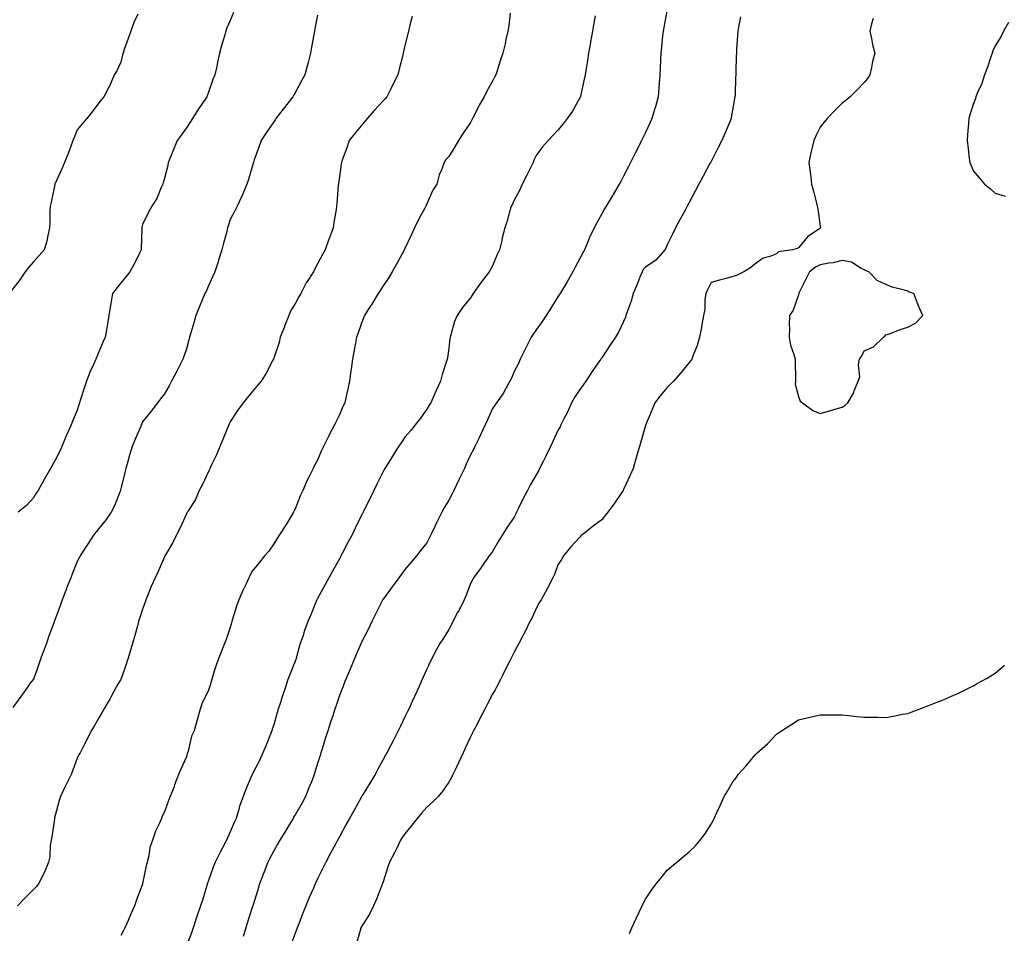
# Model space of a CAD drawing. Units: inches. Extents: x 981683 to 984323, y 7332218 to 7334858.
# Drawn here: x 983432 to 983882, y 7334049 to 7334467 of the extents above; entities that cross this region are included whole.
import ezdxf

# ---------------------------------------------------------------- set-up
doc = ezdxf.new("R2010")
doc.units = ezdxf.units.IN
doc.header["$MEASUREMENT"] = 0
doc.layers.add('Contour_98167332', color=7, linetype='Continuous', true_color=0x834ff0)

msp = doc.modelspace()

# ---------------------------------------------------------------- linework, layer by layer
at = {"layer": 'Contour_98167332'}
for points in [[(983728.02, 7334471.89, 3273), (983726.42, 7334463.55, 3273), (983726.11, 7334461.92, 3273), (983725.85, 7334459.72, 3273), (983725.34, 7334454.63, 3273), (983725.02, 7334451.92, 3273), (983724.88, 7334448.74, 3273), (983724.76, 7334445.21, 3273), (983724.59, 7334441.92, 3273), (983724.31, 7334438.18, 3273), (983724.15, 7334435.82, 3273), (983723.86, 7334431.92, 3273), (983722.61, 7334427.36, 3273), (983722.22, 7334426.09, 3273), (983721.01, 7334421.92, 3273), (983720.08, 7334419.89, 3273), (983718.05, 7334415.58, 3273), (983716.88, 7334413.09, 3273), (983716.31, 7334411.92, 3273), (983714.53, 7334408.41, 3273), (983713.54, 7334406.43, 3273), (983711.25, 7334401.92, 3273), (983710.18, 7334399.79, 3273), (983708.05, 7334395.58, 3273), (983706.77, 7334393.19, 3273), (983706.05, 7334391.92, 3273), (983703.28, 7334387.15, 3273), (983703.12, 7334386.86, 3273), (983700.05, 7334381.92, 3273), (983699.32, 7334380.65, 3273), (983698.05, 7334378.33, 3273), (983695.74, 7334374.23, 3273), (983694.55, 7334371.92, 3273), (983692.45, 7334367.52, 3273), (983691.67, 7334365.54, 3273), (983690.13, 7334361.92, 3273), (983689.41, 7334360.57, 3273), (983688.05, 7334357.99, 3273), (983685.95, 7334354.01, 3273), (983684.88, 7334351.92, 3273), (983682.37, 7334347.61, 3273), (983680.37, 7334344.24, 3273), (983679.01, 7334341.92, 3273), (983678.64, 7334341.33, 3273), (983678.05, 7334340.41, 3273), (983674.74, 7334335.23, 3273), (983672.57, 7334331.92, 3273), (983670.77, 7334329.2, 3273), (983668.05, 7334325.29, 3273), (983666.68, 7334323.29, 3273), (983665.76, 7334321.92, 3273), (983663.19, 7334316.78, 3273), (983660.81, 7334311.92, 3273), (983660.02, 7334309.95, 3273), (983658.05, 7334306.21, 3273), (983656.72, 7334303.25, 3273), (983656.07, 7334301.92, 3273), (983653.62, 7334297.49, 3273), (983653.24, 7334296.73, 3273), (983649.92, 7334291.92, 3273), (983649.14, 7334290.83, 3273), (983648.05, 7334289.34, 3273), (983645.76, 7334284.2, 3273), (983644.71, 7334281.92, 3273), (983642.62, 7334277.35, 3273), (983641.81, 7334275.67, 3273), (983640.03, 7334271.92, 3273), (983639.39, 7334270.58, 3273), (983638.05, 7334268.12, 3273), (983636.1, 7334263.87, 3273), (983635.23, 7334261.92, 3273), (983632.57, 7334256.44, 3273), (983630.35, 7334251.92, 3273), (983629.6, 7334250.37, 3273), (983628.05, 7334247.43, 3273), (983625.97, 7334244, 3273), (983624.89, 7334241.92, 3273), (983622.6, 7334237.37, 3273), (983621.81, 7334235.67, 3273), (983620, 7334231.92, 3273), (983619.36, 7334230.61, 3273), (983618.05, 7334227.9, 3273), (983615.34, 7334224.63, 3273), (983613.26, 7334221.92, 3273), (983610.92, 7334219.05, 3273), (983608.05, 7334215.69, 3273), (983606.43, 7334213.54, 3273), (983605.28, 7334211.92, 3273), (983602.24, 7334207.73, 3273), (983598.05, 7334202.13, 3273), (983597.97, 7334202, 3273), (983597.92, 7334201.92, 3273), (983597.8, 7334201.67, 3273), (983594.64, 7334195.33, 3273), (983592.83, 7334191.92, 3273), (983591.32, 7334188.65, 3273), (983588.05, 7334182.19, 3273), (983587.92, 7334181.92, 3273), (983587.84, 7334181.71, 3273), (983585.01, 7334174.96, 3273), (983583.69, 7334171.92, 3273), (983582.02, 7334167.95, 3273), (983580.61, 7334164.48, 3273), (983579.55, 7334161.92, 3273), (983579.11, 7334160.86, 3273), (983578.05, 7334158.18, 3273), (983576.5, 7334153.47, 3273), (983575.99, 7334151.92, 3273), (983575, 7334148.87, 3273), (983574.04, 7334145.93, 3273), (983572.75, 7334141.92, 3273), (983571.61, 7334138.36, 3273), (983570.33, 7334134.2, 3273), (983569.6, 7334131.92, 3273), (983569.22, 7334130.75, 3273), (983568.05, 7334126.99, 3273), (983566.87, 7334123.1, 3273), (983566.53, 7334121.92, 3273), (983565.54, 7334119.41, 3273), (983564.11, 7334115.86, 3273), (983562.61, 7334111.92, 3273), (983560.99, 7334108.98, 3273), (983558.05, 7334104.03, 3273), (983557.25, 7334102.72, 3273), (983556.84, 7334101.92, 3273), (983555.06, 7334098.93, 3273), (983553.59, 7334096.39, 3273), (983550.75, 7334091.92, 3273), (983549.81, 7334090.17, 3273), (983548.05, 7334087.03, 3273), (983546.3, 7334083.67, 3273), (983545.34, 7334081.92, 3273), (983543.68, 7334077.55, 3273), (983543.33, 7334076.64, 3273), (983541.57, 7334071.92, 3273), (983540.71, 7334069.27, 3273), (983538.6, 7334062.46, 3273), (983538.42, 7334061.92, 3273), (983538.32, 7334061.64, 3273), (983538.05, 7334060.75, 3273), (983535.93, 7334054.04, 3273), (983535.29, 7334051.92, 3273), (983534.02, 7334047.89, 3273)], [(983485.86, 7334469.73, 3267), (983484.07, 7334465.9, 3267), (983482.67, 7334461.92, 3267), (983481.45, 7334458.52, 3267), (983479.63, 7334453.51, 3267), (983479.07, 7334451.92, 3267), (983478.88, 7334451.09, 3267), (983478.05, 7334447.8, 3267), (983476.18, 7334443.79, 3267), (983475, 7334441.92, 3267), (983472.97, 7334437, 3267), (983472.74, 7334436.61, 3267), (983470.28, 7334431.92, 3267), (983469.24, 7334430.73, 3267), (983468.05, 7334429.11, 3267), (983464.98, 7334424.99, 3267), (983462.54, 7334421.92, 3267), (983460.44, 7334419.53, 3267), (983458.05, 7334416.81, 3267), (983456.72, 7334413.25, 3267), (983456.18, 7334411.92, 3267), (983454.99, 7334408.87, 3267), (983453.94, 7334406.03, 3267), (983452.25, 7334401.92, 3267), (983451.05, 7334398.92, 3267), (983448.05, 7334392.32, 3267), (983447.95, 7334392.02, 3267), (983447.91, 7334391.92, 3267), (983447.87, 7334391.74, 3267), (983446.25, 7334383.72, 3267), (983445.77, 7334381.92, 3267), (983445.64, 7334379.51, 3267), (983445.61, 7334374.36, 3267), (983445.46, 7334371.92, 3267), (983444.6, 7334368.48, 3267), (983444.17, 7334365.8, 3267), (983442.97, 7334361.92, 3267), (983440.72, 7334359.25, 3267), (983438.05, 7334356.39, 3267), (983435.98, 7334353.99, 3267), (983434.35, 7334351.92, 3267), (983431.82, 7334348.15, 3267), (983428.05, 7334343.38, 3267)], [(983568.05, 7334469.28, 3269), (983566.89, 7334463.08, 3269), (983566.65, 7334461.92, 3269), (983566.33, 7334460.2, 3269), (983565.33, 7334454.64, 3269), (983564.81, 7334451.92, 3269), (983563.71, 7334447.59, 3269), (983563.46, 7334446.51, 3269), (983562.29, 7334441.92, 3269), (983560.78, 7334439.19, 3269), (983558.05, 7334434.24, 3269), (983557.24, 7334432.73, 3269), (983556.8, 7334431.92, 3269), (983552.96, 7334427.01, 3269), (983552.37, 7334426.24, 3269), (983549.05, 7334421.92, 3269), (983548.64, 7334421.33, 3269), (983548.05, 7334420.47, 3269), (983544.59, 7334415.38, 3269), (983542.19, 7334411.92, 3269), (983541.14, 7334408.83, 3269), (983539.12, 7334403, 3269), (983538.76, 7334401.92, 3269), (983538.64, 7334401.33, 3269), (983538.05, 7334399.4, 3269), (983536.3, 7334393.67, 3269), (983535.7, 7334391.92, 3269), (983534.02, 7334387.89, 3269), (983533.48, 7334386.49, 3269), (983531.32, 7334381.92, 3269), (983530.18, 7334379.79, 3269), (983528.05, 7334375.78, 3269), (983527.13, 7334372.84, 3269), (983526.89, 7334371.92, 3269), (983526.49, 7334370.36, 3269), (983525, 7334364.96, 3269), (983524.27, 7334361.92, 3269), (983522.82, 7334357.15, 3269), (983522.53, 7334356.41, 3269), (983521.02, 7334351.92, 3269), (983520.17, 7334349.81, 3269), (983518.05, 7334345.2, 3269), (983517.04, 7334342.93, 3269), (983516.51, 7334341.92, 3269), (983515.43, 7334339.3, 3269), (983513.99, 7334335.98, 3269), (983512.43, 7334331.92, 3269), (983511.42, 7334328.55, 3269), (983510.08, 7334323.95, 3269), (983509.48, 7334321.92, 3269), (983509.14, 7334320.82, 3269), (983508.05, 7334316.66, 3269), (983506.83, 7334313.14, 3269), (983506.36, 7334311.92, 3269), (983504.68, 7334308.55, 3269), (983503.62, 7334306.36, 3269), (983501.28, 7334301.92, 3269), (983500.24, 7334299.74, 3269), (983498.05, 7334296.03, 3269), (983496.26, 7334293.7, 3269), (983494.78, 7334291.92, 3269), (983491.9, 7334288.07, 3269), (983488.05, 7334283.21, 3269), (983487.62, 7334282.35, 3269), (983487.42, 7334281.92, 3269), (983487, 7334280.87, 3269), (983484.64, 7334275.33, 3269), (983483.31, 7334271.92, 3269), (983481.99, 7334267.99, 3269), (983481.24, 7334265.12, 3269), (983480.29, 7334261.92, 3269), (983479.89, 7334260.09, 3269), (983478.05, 7334252.58, 3269), (983477.92, 7334252.05, 3269), (983477.87, 7334251.92, 3269), (983477.75, 7334251.61, 3269), (983475.12, 7334244.85, 3269), (983473.6, 7334241.92, 3269), (983471.36, 7334238.61, 3269), (983468.05, 7334234.55, 3269), (983466.89, 7334233.08, 3269), (983465.86, 7334231.92, 3269), (983462.78, 7334227.19, 3269), (983461.86, 7334225.73, 3269), (983459.46, 7334221.92, 3269), (983458.97, 7334221, 3269), (983458.05, 7334219.34, 3269), (983455.91, 7334214.06, 3269), (983455.13, 7334211.92, 3269), (983453.28, 7334207.15, 3269), (983453.15, 7334206.82, 3269), (983451.28, 7334201.92, 3269), (983450.42, 7334199.55, 3269), (983448.05, 7334192.96, 3269), (983447.75, 7334192.23, 3269), (983447.63, 7334191.92, 3269), (983447.4, 7334191.27, 3269), (983445.01, 7334184.96, 3269), (983443.99, 7334181.92, 3269), (983442.39, 7334177.58, 3269), (983441.7, 7334175.57, 3269), (983440.41, 7334171.92, 3269), (983439.78, 7334170.2, 3269), (983438.05, 7334165.52, 3269), (983436.43, 7334163.54, 3269), (983435.33, 7334161.92, 3269), (983432.29, 7334157.68, 3269), (983428.68, 7334152.55, 3269)], [(983611.35, 7334468.62, 3270), (983610.16, 7334464.02, 3270), (983609.6, 7334461.92, 3270), (983609.29, 7334460.68, 3270), (983608.05, 7334455.42, 3270), (983607.41, 7334452.56, 3270), (983607.27, 7334451.92, 3270), (983607.01, 7334450.88, 3270), (983605.37, 7334444.6, 3270), (983604.75, 7334441.92, 3270), (983602.45, 7334437.52, 3270), (983601.41, 7334435.28, 3270), (983599.78, 7334431.92, 3270), (983598.96, 7334431.01, 3270), (983598.05, 7334430.01, 3270), (983594.13, 7334425.83, 3270), (983590.74, 7334421.92, 3270), (983589.55, 7334420.42, 3270), (983588.05, 7334418.57, 3270), (983585.01, 7334414.96, 3270), (983582.59, 7334411.92, 3270), (983581.4, 7334408.57, 3270), (983579.49, 7334403.36, 3270), (983578.96, 7334401.92, 3270), (983578.86, 7334401.11, 3270), (983578.05, 7334395.3, 3270), (983577.65, 7334392.32, 3270), (983577.59, 7334391.92, 3270), (983577.54, 7334391.41, 3270), (983576.85, 7334383.12, 3270), (983576.73, 7334381.92, 3270), (983576.51, 7334380.38, 3270), (983575.52, 7334374.44, 3270), (983575.18, 7334371.92, 3270), (983573.49, 7334367.35, 3270), (983573.25, 7334366.72, 3270), (983571.55, 7334361.92, 3270), (983570.26, 7334359.72, 3270), (983568.05, 7334355.47, 3270), (983566.78, 7334353.19, 3270), (983566.14, 7334351.92, 3270), (983562.99, 7334346.98, 3270), (983562.88, 7334346.75, 3270), (983560.34, 7334341.92, 3270), (983559.51, 7334340.46, 3270), (983558.05, 7334337.81, 3270), (983555.83, 7334334.14, 3270), (983554.87, 7334331.92, 3270), (983552.98, 7334326.99, 3270), (983552.88, 7334326.76, 3270), (983551.02, 7334321.92, 3270), (983550.43, 7334319.54, 3270), (983548.05, 7334312.38, 3270), (983547.91, 7334312.06, 3270), (983547.84, 7334311.92, 3270), (983547.59, 7334311.46, 3270), (983544.51, 7334305.46, 3270), (983542.27, 7334301.92, 3270), (983540.35, 7334299.61, 3270), (983538.05, 7334296.75, 3270), (983535.79, 7334294.18, 3270), (983534.08, 7334291.92, 3270), (983531.48, 7334288.49, 3270), (983528.05, 7334283.31, 3270), (983527.61, 7334282.36, 3270), (983527.42, 7334281.92, 3270), (983527, 7334280.87, 3270), (983524.8, 7334275.17, 3270), (983523.37, 7334271.92, 3270), (983521.83, 7334268.14, 3270), (983519.44, 7334263.31, 3270), (983518.8, 7334261.92, 3270), (983518.62, 7334261.35, 3270), (983518.05, 7334260.31, 3270), (983515.4, 7334254.57, 3270), (983513.97, 7334251.92, 3270), (983512.19, 7334247.78, 3270), (983509.1, 7334242.97, 3270), (983508.49, 7334241.92, 3270), (983508.32, 7334241.65, 3270), (983508.05, 7334241.26, 3270), (983505.18, 7334234.8, 3270), (983503.68, 7334231.92, 3270), (983501.82, 7334228.15, 3270), (983498.52, 7334222.39, 3270), (983498.26, 7334221.92, 3270), (983498.19, 7334221.78, 3270), (983498.05, 7334221.58, 3270), (983495.11, 7334214.86, 3270), (983493.8, 7334211.92, 3270), (983492.02, 7334207.95, 3270), (983490.64, 7334204.51, 3270), (983489.55, 7334201.92, 3270), (983489.15, 7334200.82, 3270), (983488.05, 7334197.6, 3270), (983486.62, 7334193.35, 3270), (983486.19, 7334191.92, 3270), (983485.49, 7334189.36, 3270), (983484.42, 7334185.55, 3270), (983483.44, 7334181.92, 3270), (983482.19, 7334177.78, 3270), (983481.38, 7334175.26, 3270), (983480.35, 7334171.92, 3270), (983479.8, 7334170.17, 3270), (983478.05, 7334165.39, 3270), (983476.72, 7334163.25, 3270), (983475.95, 7334161.92, 3270), (983473.55, 7334157.41, 3270), (983473.22, 7334156.75, 3270), (983470.27, 7334151.92, 3270), (983469.5, 7334150.48, 3270), (983468.05, 7334147.89, 3270), (983465.88, 7334144.09, 3270), (983464.49, 7334141.92, 3270), (983462.4, 7334137.58, 3270), (983461, 7334134.87, 3270), (983459.51, 7334131.92, 3270), (983458.9, 7334131.07, 3270), (983458.05, 7334129.5, 3270), (983456.05, 7334123.92, 3270), (983455.33, 7334121.92, 3270), (983452.92, 7334117.05, 3270), (983452.68, 7334116.55, 3270), (983450.43, 7334111.92, 3270), (983449.92, 7334110.04, 3270), (983448.05, 7334103.29, 3270), (983447.79, 7334102.18, 3270), (983447.73, 7334101.92, 3270), (983447.66, 7334101.53, 3270), (983446.45, 7334093.52, 3270), (983446.18, 7334091.92, 3270), (983445.81, 7334089.68, 3270), (983445.57, 7334084.4, 3270), (983445.01, 7334081.92, 3270), (983442.99, 7334076.98, 3270), (983442.83, 7334076.7, 3270), (983440.42, 7334071.92, 3270), (983439.4, 7334070.57, 3270), (983438.05, 7334069.35, 3270), (983434.32, 7334065.65, 3270), (983430.79, 7334061.92, 3270)], [(983529.55, 7334470.42, 3268), (983528.05, 7334466.8, 3268), (983526.56, 7334463.41, 3268), (983526.05, 7334461.92, 3268), (983525.29, 7334459.16, 3268), (983524.21, 7334455.75, 3268), (983523.28, 7334451.92, 3268), (983522.32, 7334447.66, 3268), (983521.95, 7334445.81, 3268), (983521.11, 7334441.92, 3268), (983520.22, 7334439.75, 3268), (983518.05, 7334433.56, 3268), (983517.59, 7334432.37, 3268), (983517.46, 7334431.92, 3268), (983516.24, 7334430.11, 3268), (983513.64, 7334426.34, 3268), (983510.87, 7334421.92, 3268), (983509.74, 7334420.24, 3268), (983508.05, 7334417.7, 3268), (983505.65, 7334414.32, 3268), (983503.86, 7334411.92, 3268), (983502.12, 7334407.85, 3268), (983500.88, 7334404.75, 3268), (983499.72, 7334401.92, 3268), (983499.51, 7334400.46, 3268), (983498.05, 7334394.63, 3268), (983497.48, 7334392.49, 3268), (983497.29, 7334391.92, 3268), (983496.58, 7334390.45, 3268), (983494.55, 7334385.42, 3268), (983492.31, 7334381.92, 3268), (983490.8, 7334379.16, 3268), (983488.05, 7334373.57, 3268), (983487.72, 7334372.26, 3268), (983487.64, 7334371.92, 3268), (983487.61, 7334371.48, 3268), (983487.39, 7334362.58, 3268), (983487.33, 7334361.92, 3268), (983486.59, 7334360.46, 3268), (983484.32, 7334355.65, 3268), (983482.12, 7334351.92, 3268), (983480.39, 7334349.58, 3268), (983478.05, 7334346.77, 3268), (983475.91, 7334344.05, 3268), (983474.28, 7334341.92, 3268), (983473.49, 7334337.36, 3268), (983473.35, 7334336.62, 3268), (983472.56, 7334331.92, 3268), (983471.93, 7334328.04, 3268), (983471.52, 7334325.38, 3268), (983470.95, 7334321.92, 3268), (983470.01, 7334319.96, 3268), (983468.05, 7334315.29, 3268), (983467.05, 7334312.92, 3268), (983466.67, 7334311.92, 3268), (983465.61, 7334309.48, 3268), (983463.96, 7334306.01, 3268), (983462.42, 7334301.92, 3268), (983461.31, 7334298.66, 3268), (983459.66, 7334293.53, 3268), (983459.13, 7334291.92, 3268), (983458.87, 7334291.1, 3268), (983458.05, 7334288.56, 3268), (983456.11, 7334283.87, 3268), (983455.32, 7334281.92, 3268), (983453.25, 7334277.12, 3268), (983453.13, 7334276.84, 3268), (983451.04, 7334271.92, 3268), (983450.09, 7334269.88, 3268), (983448.05, 7334265.78, 3268), (983446.66, 7334263.31, 3268), (983445.92, 7334261.92, 3268), (983443.03, 7334256.94, 3268), (983442.98, 7334256.85, 3268), (983440.21, 7334251.92, 3268), (983439.34, 7334250.63, 3268), (983438.05, 7334248.51, 3268), (983434.96, 7334245.01, 3268), (983431.06, 7334241.92, 3268)], [(983656.2, 7334470.07, 3271), (983655.57, 7334464.4, 3271), (983655.11, 7334461.92, 3271), (983654.21, 7334458.09, 3271), (983653.81, 7334456.16, 3271), (983652.78, 7334451.92, 3271), (983651.64, 7334448.33, 3271), (983650.37, 7334444.24, 3271), (983649.65, 7334441.92, 3271), (983649.06, 7334440.91, 3271), (983648.05, 7334439.11, 3271), (983645.52, 7334434.45, 3271), (983644.3, 7334431.92, 3271), (983641.96, 7334428.01, 3271), (983639.84, 7334423.71, 3271), (983638.9, 7334421.92, 3271), (983638.67, 7334421.3, 3271), (983638.05, 7334420.08, 3271), (983634.74, 7334415.23, 3271), (983632.48, 7334411.92, 3271), (983630.93, 7334409.04, 3271), (983628.05, 7334404.61, 3271), (983626.79, 7334403.18, 3271), (983626.02, 7334401.92, 3271), (983624.86, 7334398.73, 3271), (983623.71, 7334396.26, 3271), (983622.56, 7334391.92, 3271), (983620.76, 7334389.21, 3271), (983618.05, 7334382.96, 3271), (983617.73, 7334382.24, 3271), (983617.62, 7334381.92, 3271), (983617.14, 7334381.02, 3271), (983614.17, 7334375.8, 3271), (983612.44, 7334371.92, 3271), (983611.06, 7334368.91, 3271), (983608.05, 7334362.56, 3271), (983607.84, 7334362.14, 3271), (983607.73, 7334361.92, 3271), (983607.33, 7334361.2, 3271), (983604.32, 7334355.66, 3271), (983602.25, 7334351.92, 3271), (983600.65, 7334349.32, 3271), (983598.05, 7334345.41, 3271), (983596.66, 7334343.3, 3271), (983595.73, 7334341.92, 3271), (983592.84, 7334337.14, 3271), (983592.01, 7334335.87, 3271), (983589.46, 7334331.92, 3271), (983589.12, 7334330.85, 3271), (983588.05, 7334327.88, 3271), (983586.5, 7334323.47, 3271), (983585.85, 7334321.92, 3271), (983585.37, 7334319.24, 3271), (983584.68, 7334315.29, 3271), (983584.06, 7334311.92, 3271), (983583.42, 7334307.29, 3271), (983583.32, 7334306.65, 3271), (983582.71, 7334301.92, 3271), (983581.84, 7334298.13, 3271), (983581.17, 7334295.04, 3271), (983580.47, 7334291.92, 3271), (983579.67, 7334290.3, 3271), (983578.05, 7334286.5, 3271), (983576.57, 7334283.41, 3271), (983575.81, 7334281.92, 3271), (983573.42, 7334277.3, 3271), (983573.17, 7334276.8, 3271), (983570.76, 7334271.92, 3271), (983569.87, 7334270.1, 3271), (983568.05, 7334265.76, 3271), (983566.71, 7334263.25, 3271), (983566.07, 7334261.92, 3271), (983564.09, 7334257.96, 3271), (983563.37, 7334256.6, 3271), (983561.3, 7334251.92, 3271), (983560.23, 7334249.74, 3271), (983558.05, 7334244.16, 3271), (983557.37, 7334242.61, 3271), (983557.09, 7334241.92, 3271), (983555.51, 7334239.38, 3271), (983553.63, 7334236.35, 3271), (983550.86, 7334231.92, 3271), (983549.73, 7334230.24, 3271), (983548.05, 7334227.44, 3271), (983545.8, 7334224.17, 3271), (983543.78, 7334221.92, 3271), (983541.27, 7334218.7, 3271), (983538.05, 7334214.86, 3271), (983537.06, 7334212.91, 3271), (983536.58, 7334211.92, 3271), (983535.34, 7334209.21, 3271), (983533.88, 7334206.09, 3271), (983532.08, 7334201.92, 3271), (983531.02, 7334198.96, 3271), (983529.16, 7334193.03, 3271), (983528.79, 7334191.92, 3271), (983528.63, 7334191.34, 3271), (983528.05, 7334189.15, 3271), (983526.2, 7334183.77, 3271), (983525.44, 7334181.92, 3271), (983523.82, 7334177.69, 3271), (983523.38, 7334176.59, 3271), (983521.67, 7334171.92, 3271), (983520.75, 7334169.22, 3271), (983518.91, 7334162.78, 3271), (983518.65, 7334161.92, 3271), (983518.51, 7334161.46, 3271), (983518.05, 7334160.14, 3271), (983515.25, 7334154.72, 3271), (983514.33, 7334151.92, 3271), (983513.05, 7334146.92, 3271), (983511.59, 7334141.92, 3271), (983510.47, 7334139.5, 3271), (983508.83, 7334132.71, 3271), (983508.57, 7334131.92, 3271), (983508.43, 7334131.54, 3271), (983508.05, 7334129.99, 3271), (983505.5, 7334124.46, 3271), (983504.43, 7334121.92, 3271), (983502.66, 7334117.32, 3271), (983502.24, 7334116.1, 3271), (983500.71, 7334111.92, 3271), (983499.92, 7334110.06, 3271), (983498.05, 7334104.92, 3271), (983497.04, 7334102.93, 3271), (983496.64, 7334101.92, 3271), (983495.6, 7334099.47, 3271), (983493.92, 7334096.05, 3271), (983492.54, 7334091.92, 3271), (983491.36, 7334088.61, 3271), (983490.9, 7334084.77, 3271), (983490.19, 7334081.92, 3271), (983489.69, 7334080.27, 3271), (983488.05, 7334072.11, 3271), (983488.01, 7334071.96, 3271), (983488.01, 7334071.92, 3271), (983487.98, 7334071.85, 3271), (983485.23, 7334064.74, 3271), (983484.38, 7334061.92, 3271), (983482.41, 7334057.57, 3271), (983481.41, 7334055.28, 3271), (983479.93, 7334051.92, 3271), (983479.28, 7334050.69, 3271), (983478.05, 7334048.38, 3271)], [(983695.08, 7334468.95, 3272), (983694.41, 7334465.56, 3272), (983693.81, 7334461.92, 3272), (983692.92, 7334457.05, 3272), (983692.87, 7334456.74, 3272), (983692.02, 7334451.92, 3272), (983691.51, 7334448.46, 3272), (983690.92, 7334444.79, 3272), (983690.49, 7334441.92, 3272), (983690.09, 7334439.88, 3272), (983688.33, 7334432.2, 3272), (983688.27, 7334431.92, 3272), (983688.21, 7334431.76, 3272), (983688.05, 7334431.42, 3272), (983684.67, 7334425.3, 3272), (983682.24, 7334421.92, 3272), (983680.41, 7334419.56, 3272), (983678.05, 7334416.65, 3272), (983675.76, 7334414.22, 3272), (983673.54, 7334411.92, 3272), (983671, 7334408.98, 3272), (983668.05, 7334404.98, 3272), (983667.03, 7334402.93, 3272), (983666.63, 7334401.92, 3272), (983665.27, 7334399.14, 3272), (983663.84, 7334396.13, 3272), (983661.63, 7334391.92, 3272), (983660.54, 7334389.42, 3272), (983658.05, 7334384.56, 3272), (983657.18, 7334382.78, 3272), (983656.65, 7334381.92, 3272), (983656.05, 7334379.92, 3272), (983654.84, 7334375.13, 3272), (983653.71, 7334371.92, 3272), (983652.52, 7334367.44, 3272), (983652.29, 7334366.16, 3272), (983651.29, 7334361.92, 3272), (983650.25, 7334359.72, 3272), (983648.05, 7334354.57, 3272), (983647.1, 7334352.87, 3272), (983646.61, 7334351.92, 3272), (983642.89, 7334347.08, 3272), (983642.21, 7334346.08, 3272), (983639.29, 7334341.92, 3272), (983638.76, 7334341.2, 3272), (983638.05, 7334340.01, 3272), (983634.38, 7334335.59, 3272), (983631.94, 7334331.92, 3272), (983630.77, 7334329.19, 3272), (983629.1, 7334322.97, 3272), (983628.74, 7334321.92, 3272), (983628.61, 7334321.36, 3272), (983628.05, 7334316.88, 3272), (983627.45, 7334312.52, 3272), (983627.37, 7334311.92, 3272), (983627.08, 7334310.96, 3272), (983625.06, 7334304.91, 3272), (983624.29, 7334301.92, 3272), (983622.33, 7334297.64, 3272), (983621.25, 7334295.12, 3272), (983619.85, 7334291.92, 3272), (983619.16, 7334290.81, 3272), (983618.05, 7334289.04, 3272), (983615.1, 7334284.87, 3272), (983612.78, 7334281.92, 3272), (983610.69, 7334279.28, 3272), (983608.05, 7334276.25, 3272), (983606.28, 7334273.69, 3272), (983605.02, 7334271.92, 3272), (983602.38, 7334267.59, 3272), (983600.18, 7334264.05, 3272), (983598.86, 7334261.92, 3272), (983598.56, 7334261.41, 3272), (983598.05, 7334260.57, 3272), (983595.23, 7334254.74, 3272), (983593.87, 7334251.92, 3272), (983591.94, 7334248.04, 3272), (983589.73, 7334243.6, 3272), (983588.9, 7334241.92, 3272), (983588.62, 7334241.36, 3272), (983588.05, 7334240.25, 3272), (983585.33, 7334234.65, 3272), (983583.97, 7334231.92, 3272), (983581.96, 7334228.01, 3272), (983579.51, 7334223.38, 3272), (983578.74, 7334221.92, 3272), (983578.5, 7334221.47, 3272), (983578.05, 7334220.66, 3272), (983574.94, 7334215.03, 3272), (983573.24, 7334211.92, 3272), (983571.39, 7334208.59, 3272), (983568.05, 7334202.43, 3272), (983567.87, 7334202.09, 3272), (983567.8, 7334201.92, 3272), (983567.62, 7334201.49, 3272), (983564.92, 7334195.05, 3272), (983563.61, 7334191.92, 3272), (983562.15, 7334187.82, 3272), (983561.27, 7334185.14, 3272), (983560.17, 7334181.92, 3272), (983559.67, 7334180.3, 3272), (983558.05, 7334174.59, 3272), (983557.34, 7334172.64, 3272), (983557.07, 7334171.92, 3272), (983556.49, 7334170.36, 3272), (983554.49, 7334165.48, 3272), (983553.33, 7334161.92, 3272), (983552.01, 7334157.97, 3272), (983551.09, 7334154.96, 3272), (983550.11, 7334151.92, 3272), (983549.63, 7334150.34, 3272), (983548.05, 7334144.68, 3272), (983547.31, 7334142.66, 3272), (983547.12, 7334141.92, 3272), (983546.49, 7334140.36, 3272), (983544.51, 7334135.46, 3272), (983543.1, 7334131.92, 3272), (983541.57, 7334128.4, 3272), (983538.19, 7334122.06, 3272), (983538.12, 7334121.92, 3272), (983538.05, 7334121.75, 3272), (983535.17, 7334114.81, 3272), (983534, 7334111.92, 3272), (983532.42, 7334107.55, 3272), (983532.07, 7334105.94, 3272), (983530.89, 7334101.92, 3272), (983529.92, 7334100.05, 3272), (983528.05, 7334095.77, 3272), (983526.88, 7334093.09, 3272), (983526.41, 7334091.92, 3272), (983524.57, 7334088.44, 3272), (983523.51, 7334086.47, 3272), (983521.22, 7334081.92, 3272), (983520.38, 7334079.59, 3272), (983518.05, 7334073.11, 3272), (983517.73, 7334072.24, 3272), (983517.61, 7334071.92, 3272), (983517.42, 7334071.29, 3272), (983515.37, 7334064.59, 3272), (983514.52, 7334061.92, 3272), (983512.9, 7334057.07, 3272), (983512.74, 7334056.61, 3272), (983511.14, 7334051.92, 3272), (983510.34, 7334049.64, 3272), (983508.05, 7334043.59, 3272)], [(983761.58, 7334468.39, 3274), (983760.83, 7334464.7, 3274), (983760.29, 7334461.92, 3274), (983760.12, 7334459.85, 3274), (983759.76, 7334453.63, 3274), (983759.63, 7334451.92, 3274), (983759.57, 7334450.4, 3274), (983759.41, 7334443.27, 3274), (983759.36, 7334441.92, 3274), (983759.28, 7334440.68, 3274), (983759.06, 7334432.93, 3274), (983759.01, 7334431.92, 3274), (983758.85, 7334431.11, 3274), (983758.05, 7334426.5, 3274), (983757.34, 7334422.63, 3274), (983757.21, 7334421.92, 3274), (983756.6, 7334420.48, 3274), (983754.51, 7334415.45, 3274), (983753.03, 7334411.92, 3274), (983751.3, 7334408.67, 3274), (983748.05, 7334402.34, 3274), (983747.9, 7334402.06, 3274), (983747.84, 7334401.92, 3274), (983747.58, 7334401.46, 3274), (983744.41, 7334395.57, 3274), (983742.53, 7334391.92, 3274), (983740.97, 7334389, 3274), (983738.05, 7334383.57, 3274), (983737.47, 7334382.5, 3274), (983737.16, 7334381.92, 3274), (983736.15, 7334380.01, 3274), (983733.99, 7334375.98, 3274), (983731.8, 7334371.92, 3274), (983730.58, 7334369.39, 3274), (983728.05, 7334364.17, 3274), (983727.32, 7334362.65, 3274), (983726.96, 7334361.92, 3274), (983722.84, 7334357.13, 3274), (983718.05, 7334354.01, 3274), (983717.06, 7334352.9, 3274), (983716.54, 7334351.92, 3274), (983715.52, 7334349.39, 3274), (983714.14, 7334345.83, 3274), (983712.46, 7334341.92, 3274), (983711.58, 7334338.4, 3274), (983709.65, 7334333.52, 3274), (983709.14, 7334331.92, 3274), (983708.87, 7334331.1, 3274), (983708.05, 7334329.18, 3274), (983705.7, 7334324.27, 3274), (983704.36, 7334321.92, 3274), (983701.77, 7334318.2, 3274), (983698.05, 7334312.55, 3274), (983697.81, 7334312.16, 3274), (983697.67, 7334311.92, 3274), (983696.76, 7334310.64, 3274), (983693.67, 7334306.3, 3274), (983690.82, 7334301.92, 3274), (983689.7, 7334300.27, 3274), (983688.05, 7334298.07, 3274), (983685.63, 7334294.34, 3274), (983684.26, 7334291.92, 3274), (983682.33, 7334287.64, 3274), (983680.69, 7334284.56, 3274), (983679.36, 7334281.92, 3274), (983678.97, 7334281, 3274), (983678.05, 7334279.36, 3274), (983675.72, 7334274.25, 3274), (983674.59, 7334271.92, 3274), (983672.44, 7334267.52, 3274), (983671.19, 7334265.07, 3274), (983669.62, 7334261.92, 3274), (983669.07, 7334260.9, 3274), (983668.05, 7334259.01, 3274), (983665.43, 7334254.53, 3274), (983664.16, 7334251.92, 3274), (983662.01, 7334247.96, 3274), (983660.18, 7334244.04, 3274), (983659.12, 7334241.92, 3274), (983658.78, 7334241.19, 3274), (983658.05, 7334239.59, 3274), (983654.87, 7334235.1, 3274), (983652.88, 7334231.92, 3274), (983651.04, 7334228.93, 3274), (983648.05, 7334223.99, 3274), (983647.2, 7334222.77, 3274), (983646.59, 7334221.92, 3274), (983643.01, 7334216.96, 3274), (983642.84, 7334216.71, 3274), (983639.46, 7334211.92, 3274), (983638.91, 7334211.07, 3274), (983638.05, 7334209.36, 3274), (983635.97, 7334204, 3274), (983635.07, 7334201.92, 3274), (983632.78, 7334197.19, 3274), (983632.15, 7334196.02, 3274), (983630.01, 7334191.92, 3274), (983629.32, 7334190.65, 3274), (983628.05, 7334188.32, 3274), (983625.65, 7334184.32, 3274), (983624.01, 7334181.92, 3274), (983621.87, 7334178.11, 3274), (983619.72, 7334173.59, 3274), (983618.88, 7334171.92, 3274), (983618.62, 7334171.35, 3274), (983618.05, 7334170.08, 3274), (983615.51, 7334164.45, 3274), (983614.37, 7334161.92, 3274), (983612.39, 7334157.58, 3274), (983611.22, 7334155.09, 3274), (983609.76, 7334151.92, 3274), (983609.21, 7334150.76, 3274), (983608.05, 7334148.35, 3274), (983605.93, 7334144.03, 3274), (983604.89, 7334141.92, 3274), (983602.58, 7334137.39, 3274), (983601.6, 7334135.47, 3274), (983599.79, 7334131.92, 3274), (983599.14, 7334130.83, 3274), (983598.05, 7334128.9, 3274), (983595.62, 7334124.35, 3274), (983594.39, 7334121.92, 3274), (983591.91, 7334118.07, 3274), (983588.65, 7334112.52, 3274), (983588.28, 7334111.92, 3274), (983588.2, 7334111.78, 3274), (983588.05, 7334111.54, 3274), (983584.62, 7334105.35, 3274), (983582.66, 7334101.92, 3274), (983581.05, 7334098.92, 3274), (983578.05, 7334093.45, 3274), (983577.52, 7334092.45, 3274), (983577.21, 7334091.92, 3274), (983576.24, 7334090.11, 3274), (983574.02, 7334085.95, 3274), (983571.87, 7334081.92, 3274), (983570.58, 7334079.39, 3274), (983568.05, 7334074.24, 3274), (983567.3, 7334072.67, 3274), (983566.95, 7334071.92, 3274), (983566.13, 7334069.99, 3274), (983564.26, 7334065.7, 3274), (983562.69, 7334061.92, 3274), (983561.36, 7334058.61, 3274), (983559.14, 7334053.01, 3274), (983558.7, 7334051.92, 3274), (983558.54, 7334051.43, 3274), (983558.05, 7334050.23, 3274), (983555.82, 7334044.15, 3274)], [(983822.2, 7334467.77, 3275), (983821.45, 7334465.31, 3275), (983820.68, 7334461.92, 3275), (983821.47, 7334458.5, 3275), (983821.98, 7334455.84, 3275), (983823.03, 7334451.92, 3275), (983821.94, 7334448.04, 3275), (983821.48, 7334445.35, 3275), (983820.65, 7334441.92, 3275), (983819.68, 7334440.29, 3275), (983818.05, 7334438.43, 3275), (983814.86, 7334435.12, 3275), (983811.75, 7334431.92, 3275), (983809.73, 7334430.24, 3275), (983808.05, 7334428.94, 3275), (983804.46, 7334425.51, 3275), (983801.17, 7334421.92, 3275), (983799.75, 7334420.22, 3275), (983798.05, 7334417.95, 3275), (983795.97, 7334414.01, 3275), (983795.02, 7334411.92, 3275), (983794.17, 7334408.04, 3275), (983793.75, 7334406.22, 3275), (983792.83, 7334401.92, 3275), (983793.43, 7334397.31, 3275), (983793.5, 7334396.47, 3275), (983794.06, 7334391.92, 3275), (983794.94, 7334388.81, 3275), (983796.16, 7334383.81, 3275), (983796.65, 7334381.92, 3275), (983796.84, 7334380.71, 3275), (983798.05, 7334372.79, 3275), (983798.14, 7334372.01, 3275), (983798.13, 7334371.92, 3275), (983798.09, 7334371.88, 3275), (983798.05, 7334371.85, 3275), (983797.77, 7334371.64, 3275), (983792.14, 7334367.83, 3275), (983788.05, 7334362.79, 3275), (983787.43, 7334362.54, 3275), (983785.36, 7334361.92, 3275), (983778.91, 7334361.06, 3275), (983778.05, 7334360.08, 3275), (983774.94, 7334358.81, 3275), (983771.91, 7334358.06, 3275), (983768.05, 7334355.33, 3275), (983766.21, 7334353.76, 3275), (983763.08, 7334351.92, 3275), (983759.74, 7334350.23, 3275), (983758.05, 7334349.67, 3275), (983755, 7334348.87, 3275), (983751.92, 7334348.05, 3275), (983748.05, 7334347.04, 3275), (983746.4, 7334343.57, 3275), (983745.61, 7334341.92, 3275), (983745.19, 7334339.06, 3275), (983745.25, 7334334.73, 3275), (983744.63, 7334331.92, 3275), (983743.86, 7334327.73, 3275), (983743.65, 7334326.32, 3275), (983742.75, 7334321.92, 3275), (983741.75, 7334318.22, 3275), (983739.87, 7334313.74, 3275), (983739.24, 7334311.92, 3275), (983738.74, 7334311.23, 3275), (983738.05, 7334310.38, 3275), (983734.28, 7334305.69, 3275), (983730.83, 7334301.92, 3275), (983729.49, 7334300.48, 3275), (983728.05, 7334298.95, 3275), (983724.85, 7334295.12, 3275), (983722.32, 7334291.92, 3275), (983721.07, 7334288.9, 3275), (983718.24, 7334282.11, 3275), (983718.16, 7334281.92, 3275), (983718.13, 7334281.84, 3275), (983718.05, 7334281.56, 3275), (983715.88, 7334274.09, 3275), (983715.26, 7334271.92, 3275), (983714.12, 7334267.99, 3275), (983713.65, 7334266.32, 3275), (983712.38, 7334261.92, 3275), (983711.12, 7334258.86, 3275), (983708.05, 7334252.31, 3275), (983707.92, 7334252.05, 3275), (983707.85, 7334251.92, 3275), (983707.42, 7334251.29, 3275), (983703.86, 7334246.11, 3275), (983700.86, 7334241.92, 3275), (983699.58, 7334240.39, 3275), (983698.05, 7334238.44, 3275), (983694.27, 7334235.7, 3275), (983689.49, 7334231.92, 3275), (983688.71, 7334231.26, 3275), (983688.05, 7334230.57, 3275), (983683.92, 7334226.05, 3275), (983680.63, 7334221.92, 3275), (983679.59, 7334220.37, 3275), (983678.05, 7334217.91, 3275), (983676.46, 7334213.51, 3275), (983675.74, 7334211.92, 3275), (983673.09, 7334206.96, 3275), (983673.06, 7334206.91, 3275), (983670.28, 7334201.92, 3275), (983669.51, 7334200.45, 3275), (983668.05, 7334197.84, 3275), (983666.19, 7334193.78, 3275), (983665.23, 7334191.92, 3275), (983662.88, 7334187.09, 3275), (983662.43, 7334186.31, 3275), (983660.06, 7334181.92, 3275), (983659.41, 7334180.56, 3275), (983658.05, 7334177.98, 3275), (983656.02, 7334173.95, 3275), (983654.9, 7334171.92, 3275), (983652.65, 7334167.32, 3275), (983651.84, 7334165.71, 3275), (983649.94, 7334161.92, 3275), (983649.29, 7334160.68, 3275), (983648.05, 7334158.75, 3275), (983645.73, 7334154.25, 3275), (983644.61, 7334151.92, 3275), (983642.34, 7334147.63, 3275), (983640.88, 7334144.76, 3275), (983639.43, 7334141.92, 3275), (983638.95, 7334141.02, 3275), (983638.05, 7334139.21, 3275), (983635.68, 7334134.29, 3275), (983634.6, 7334131.92, 3275), (983632.61, 7334127.36, 3275), (983631.74, 7334125.61, 3275), (983629.99, 7334121.92, 3275), (983629.37, 7334120.6, 3275), (983628.05, 7334118.45, 3275), (983625.43, 7334114.54, 3275), (983623.17, 7334111.92, 3275), (983620.58, 7334109.39, 3275), (983618.05, 7334107.1, 3275), (983615.65, 7334104.33, 3275), (983613.57, 7334101.92, 3275), (983611.17, 7334098.8, 3275), (983608.05, 7334094.91, 3275), (983606.84, 7334093.13, 3275), (983606.07, 7334091.92, 3275), (983604.16, 7334088.03, 3275), (983603.46, 7334086.51, 3275), (983600.95, 7334081.92, 3275), (983600.25, 7334079.73, 3275), (983598.05, 7334072.91, 3275), (983597.82, 7334072.15, 3275), (983597.71, 7334071.92, 3275), (983597.47, 7334071.34, 3275), (983594.99, 7334064.98, 3275), (983593.69, 7334061.92, 3275), (983591.8, 7334058.17, 3275), (983588.05, 7334052.18, 3275), (983587.96, 7334052.01, 3275), (983587.91, 7334051.92, 3275), (983587.86, 7334051.73, 3275), (983585.7, 7334044.28, 3275)], [(983884.11, 7334465.86, 3276), (983881.82, 7334461.92, 3276), (983880.61, 7334459.36, 3276), (983878.05, 7334455.2, 3276), (983877.04, 7334452.92, 3276), (983876.62, 7334451.92, 3276), (983875.86, 7334449.73, 3276), (983874.56, 7334445.41, 3276), (983873.13, 7334441.92, 3276), (983871.94, 7334438.04, 3276), (983869.98, 7334433.85, 3276), (983869.22, 7334431.92, 3276), (983868.98, 7334431, 3276), (983868.05, 7334428.87, 3276), (983866.4, 7334423.57, 3276), (983866.01, 7334421.92, 3276), (983865.86, 7334419.73, 3276), (983865.37, 7334414.6, 3276), (983865.19, 7334411.92, 3276), (983865.59, 7334409.45, 3276), (983866.15, 7334403.82, 3276), (983866.42, 7334401.92, 3276), (983866.89, 7334400.76, 3276), (983868.05, 7334397.89, 3276), (983870.84, 7334394.72, 3276), (983873.16, 7334391.92, 3276), (983875.87, 7334389.75, 3276), (983878.05, 7334387.86, 3276), (983882.61, 7334386.48, 3276)], [(983710.75, 7334049.22, 3275), (983711.86, 7334051.92, 3275), (983713.78, 7334056.18, 3275), (983715.14, 7334059.01, 3275), (983716.51, 7334061.92, 3275), (983717.01, 7334062.96, 3275), (983718.05, 7334065.02, 3275), (983720.86, 7334069.11, 3275), (983722.9, 7334071.92, 3275), (983725.17, 7334074.8, 3275), (983728.05, 7334078.17, 3275), (983730.02, 7334079.95, 3275), (983732.34, 7334081.92, 3275), (983735.49, 7334084.47, 3275), (983738.05, 7334086.62, 3275), (983740.76, 7334089.21, 3275), (983743.12, 7334091.92, 3275), (983745.29, 7334094.69, 3275), (983748.05, 7334099.21, 3275), (983749.03, 7334100.95, 3275), (983749.5, 7334101.92, 3275), (983750.75, 7334104.61, 3275), (983752.23, 7334107.75, 3275), (983754.06, 7334111.92, 3275), (983755.56, 7334114.41, 3275), (983758.05, 7334118.56, 3275), (983759.49, 7334120.48, 3275), (983760.53, 7334121.92, 3275), (983764.06, 7334125.91, 3275), (983768.05, 7334130.85, 3275), (983768.62, 7334131.35, 3275), (983769.19, 7334131.92, 3275), (983773.9, 7334136.08, 3275), (983778.05, 7334140.38, 3275), (983778.99, 7334140.98, 3275), (983780.29, 7334141.92, 3275), (983785.04, 7334144.93, 3275), (983788.05, 7334147.01, 3275), (983792.07, 7334147.9, 3275), (983794.66, 7334148.53, 3275), (983798.05, 7334149.3, 3275), (983800.7, 7334149.27, 3275), (983805.36, 7334149.23, 3275), (983808.05, 7334149.21, 3275), (983811.03, 7334148.94, 3275), (983814.69, 7334148.56, 3275), (983818.05, 7334148.26, 3275), (983821.78, 7334148.19, 3275), (983824.27, 7334148.14, 3275), (983828.05, 7334148.07, 3275), (983831.35, 7334148.62, 3275), (983835.64, 7334149.5, 3275), (983838.05, 7334149.95, 3275), (983839.55, 7334150.42, 3275), (983843.3, 7334151.92, 3275), (983846.79, 7334153.18, 3275), (983848.05, 7334153.72, 3275), (983851.03, 7334154.9, 3275), (983853.97, 7334156, 3275), (983858.05, 7334157.79, 3275), (983860.94, 7334159.03, 3275), (983866.78, 7334161.92, 3275), (983867.63, 7334162.34, 3275), (983868.05, 7334162.57, 3275), (983869.56, 7334163.43, 3275), (983874.04, 7334165.94, 3275), (983878.05, 7334168.36, 3275), (983879.97, 7334170, 3275), (983882.24, 7334171.92, 3275)]]:
    msp.add_polyline3d(points, dxfattribs=at)
msp.add_polyline3d([(983808.05, 7334289.98, 3276), (983809.26, 7334290.71, 3276), (983810.65, 7334291.92, 3276), (983813.31, 7334296.66, 3276), (983813.57, 7334297.44, 3276), (983815.43, 7334301.92, 3276), (983816.15, 7334303.82, 3276), (983815.5, 7334309.37, 3276), (983815.95, 7334311.92, 3276), (983816.83, 7334313.14, 3276), (983818.05, 7334315.67, 3276), (983822.42, 7334317.55, 3276), (983826.97, 7334321.92, 3276), (983827.51, 7334322.46, 3276), (983828.05, 7334322.97, 3276), (983829.64, 7334323.52, 3276), (983834.5, 7334325.48, 3276), (983838.05, 7334326.49, 3276), (983841.61, 7334328.36, 3276), (983844.92, 7334331.92, 3276), (983842.8, 7334336.67, 3276), (983842.5, 7334337.46, 3276), (983840.76, 7334341.92, 3276), (983838.74, 7334342.62, 3276), (983838.05, 7334342.96, 3276), (983836.52, 7334343.45, 3276), (983830.96, 7334344.83, 3276), (983828.05, 7334346.01, 3276), (983824.03, 7334347.89, 3276), (983820.25, 7334351.92, 3276), (983818.64, 7334352.51, 3276), (983818.05, 7334352.69, 3276), (983816.67, 7334353.3, 3276), (983812.35, 7334356.22, 3276), (983808.05, 7334357.01, 3276), (983803.96, 7334356.01, 3276), (983801.93, 7334355.8, 3276), (983798.05, 7334355.05, 3276), (983795.91, 7334354.06, 3276), (983793.14, 7334351.92, 3276), (983791.46, 7334348.51, 3276), (983788.26, 7334342.13, 3276), (983788.16, 7334341.92, 3276), (983788.16, 7334341.82, 3276), (983788.05, 7334341.4, 3276), (983785.58, 7334334.39, 3276), (983783.91, 7334331.92, 3276), (983783.78, 7334327.65, 3276), (983783.89, 7334326.08, 3276), (983783.73, 7334321.92, 3276), (983784.38, 7334318.25, 3276), (983786, 7334313.98, 3276), (983786.51, 7334311.92, 3276), (983786.49, 7334310.36, 3276), (983786.71, 7334303.26, 3276), (983786.68, 7334301.92, 3276), (983786.59, 7334300.46, 3276), (983788.05, 7334294.78, 3276), (983788.87, 7334292.74, 3276), (983789.87, 7334291.92, 3276), (983794.57, 7334288.44, 3276), (983798.05, 7334287.02, 3276), (983801.78, 7334288.19, 3276), (983805.3, 7334289.16, 3276)], close=True, dxfattribs=at)

doc.saveas('drawing.dxf')
